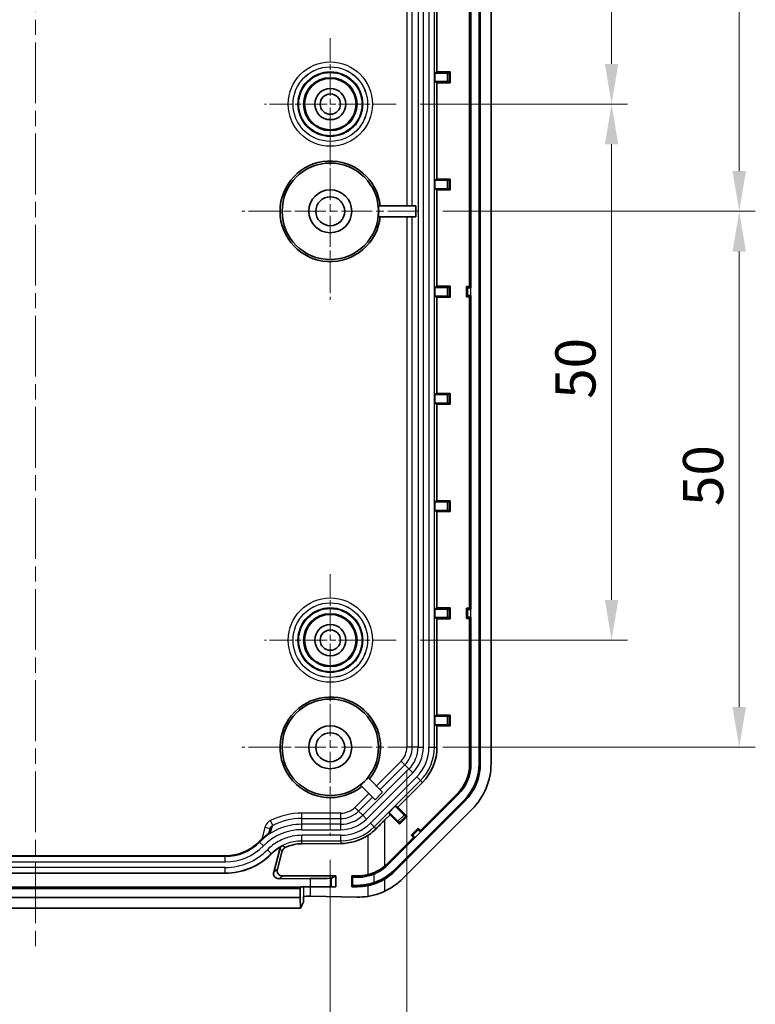
# Model space of a CAD drawing. Units: millimetres. Extents: x 154 to 2530, y 144 to 566.
# Drawn here: x 2302 to 2371, y 292 to 384 of the extents above; entities that cross this region are included whole.
import ezdxf

# ---------------------------------------------------------------- set-up
doc = ezdxf.new("R2010")
doc.units = ezdxf.units.MM
doc.linetypes.add('CHAIN', pattern=[0.3543, 0.2362, -0.0295, 0.0591, -0.0295])
for name, color, linetype, lineweight in [('Center Mark (ISO)', 131, 'Continuous', 18), ('Centerline (ISO)', 131, 'Continuous', 18), ('Dimension (ISO)', 7, 'Continuous', 18), ('Visible (ISO)', 7, 'Continuous', 35), ('Visible Narrow (ISO)', 7, 'Continuous', 25)]:
    doc.layers.add(name, color=color, linetype=linetype, lineweight=lineweight)
doc.styles.add('Note Text (TK)', font='txt')
doc.dimstyles.new('Default - Method 1b (TK)', dxfattribs={"dimscale": 1.5, "dimtxt": 2.5, "dimasz": 2.5, "dimexe": 1, "dimexo": 1.5, "dimgap": 1, "dimtad": 1, "dimtoh": 1, "dimrnd": 1e-08, "dimdsep": 46, "dimtxsty": 'Note Text (TK)', "dimcen": 0.09, "dimdle": 5, "dimclrd": 100, "dimclre": 100, "dimclrt": 7, "dimadec": 1, "dimazin": 1, "dimtfac": 1, "dimtmove": 0, "dimatfit": 3, "dimfxl": 1, "dimtolj": 1, "dimlwd": -1, "dimlwe": -1, "dimarcsym": 0})

# ---------------------------------------------------------------- blocks, each defined once
blk = doc.blocks.new('*D200')
at = {"layer": 'Defpoints', "color": 0}
for p in [(2337.152, 420.908), (2337.152, 375.908), (2357.252, 375.908)]:
    blk.add_point(p, dxfattribs=at)
at = {"layer": 'Dimension (ISO)', "color": 100}
for p, q in [((2339.402, 420.908), (2358.752, 420.908)), ((2357.252, 417.158), (2357.252, 379.658)), ((2339.402, 375.908), (2358.752, 375.908))]:
    blk.add_line(p, q, dxfattribs=at)
for points in [[(2356.627, 417.158), (2357.877, 417.158), (2357.252, 420.908)], [(2356.627, 379.658), (2357.877, 379.658), (2357.252, 375.908)]]:
    blk.add_solid(points, dxfattribs=at)
at = {"layer": 'Dimension (ISO)', "color": 7, "insert": (2353.877, 395.915), "char_height": 3.75, "attachment_point": 4, "rotation": 90, "style": 'Note Text (TK)'}
blk.add_mtext('\\A1;45', dxfattribs=at)
blk = doc.blocks.new('*D201')
at = {"layer": 'Defpoints', "color": 0}
for p in [(2337.152, 375.908), (2337.152, 325.908), (2357.252, 325.908)]:
    blk.add_point(p, dxfattribs=at)
at = {"layer": 'Dimension (ISO)', "color": 100}
for p, q in [((2339.402, 375.908), (2358.752, 375.908)), ((2357.252, 372.158), (2357.252, 329.658)), ((2339.402, 325.908), (2358.752, 325.908))]:
    blk.add_line(p, q, dxfattribs=at)
for points in [[(2356.627, 372.158), (2357.877, 372.158), (2357.252, 375.908)], [(2356.627, 329.658), (2357.877, 329.658), (2357.252, 325.908)]]:
    blk.add_solid(points, dxfattribs=at)
at = {"layer": 'Dimension (ISO)', "color": 7, "insert": (2353.877, 348.415), "char_height": 3.75, "attachment_point": 4, "rotation": 90, "style": 'Note Text (TK)'}
blk.add_mtext('\\A1;50', dxfattribs=at)
blk = doc.blocks.new('*D203')
at = {"layer": 'Defpoints', "color": 0}
for p in [(2339.252, 430.908), (2339.252, 365.908), (2369.165, 365.908)]:
    blk.add_point(p, dxfattribs=at)
at = {"layer": 'Dimension (ISO)', "color": 100}
for p, q in [((2341.502, 430.908), (2370.665, 430.908)), ((2369.165, 427.158), (2369.165, 369.658)), ((2341.502, 365.908), (2370.665, 365.908))]:
    blk.add_line(p, q, dxfattribs=at)
for points in [[(2368.54, 427.158), (2369.79, 427.158), (2369.165, 430.908)], [(2368.54, 369.658), (2369.79, 369.658), (2369.165, 365.908)]]:
    blk.add_solid(points, dxfattribs=at)
at = {"layer": 'Dimension (ISO)', "color": 7, "insert": (2365.79, 395.968), "char_height": 3.75, "attachment_point": 4, "rotation": 90, "style": 'Note Text (TK)'}
blk.add_mtext('\\A1;65', dxfattribs=at)
blk = doc.blocks.new('*D204')
at = {"layer": 'Defpoints', "color": 0}
for p in [(2339.252, 365.908), (2339.252, 315.908), (2369.165, 315.908)]:
    blk.add_point(p, dxfattribs=at)
at = {"layer": 'Dimension (ISO)', "color": 100}
for p, q in [((2341.502, 365.908), (2370.665, 365.908)), ((2369.165, 362.158), (2369.165, 319.658)), ((2341.502, 315.908), (2370.665, 315.908))]:
    blk.add_line(p, q, dxfattribs=at)
for points in [[(2368.54, 362.158), (2369.79, 362.158), (2369.165, 365.908)], [(2368.54, 319.658), (2369.79, 319.658), (2369.165, 315.908)]]:
    blk.add_solid(points, dxfattribs=at)
at = {"layer": 'Dimension (ISO)', "color": 7, "insert": (2365.79, 338.415), "char_height": 3.75, "attachment_point": 4, "rotation": 90, "style": 'Note Text (TK)'}
blk.add_mtext('\\A1;50', dxfattribs=at)
blk = doc.blocks.new('*D205')
at = {"layer": 'Defpoints', "color": 0}
for p in [(2276.002, 307.658), (2331.002, 307.658), (2331.002, 284.673)]:
    blk.add_point(p, dxfattribs=at)
at = {"layer": 'Dimension (ISO)', "color": 100}
for p, q in [((2276.002, 305.408), (2276.002, 283.173)), ((2331.002, 305.408), (2331.002, 283.173)), ((2279.752, 284.673), (2327.252, 284.673))]:
    blk.add_line(p, q, dxfattribs=at)
for points in [[(2279.752, 285.298), (2279.752, 284.048), (2276.002, 284.673)], [(2327.252, 285.298), (2327.252, 284.048), (2331.002, 284.673)]]:
    blk.add_solid(points, dxfattribs=at)
at = {"layer": 'Dimension (ISO)', "color": 7, "insert": (2301.052, 288.048), "char_height": 3.75, "attachment_point": 4, "style": 'Note Text (TK)'}
blk.add_mtext('\\A1;55', dxfattribs=at)
blk = doc.blocks.new('*D173')
at = {"layer": 'Defpoints', "color": 0}
for p in [(2268.861, 315.925), (2338.143, 315.925), (2338.143, 273.378)]:
    blk.add_point(p, dxfattribs=at)
at = {"layer": 'Dimension (ISO)', "color": 100}
for p, q in [((2268.861, 313.675), (2268.861, 271.878)), ((2338.143, 313.675), (2338.143, 271.878)), ((2272.611, 273.378), (2334.393, 273.378))]:
    blk.add_line(p, q, dxfattribs=at)
for points in [[(2272.611, 274.003), (2272.611, 272.753), (2268.861, 273.378)], [(2334.393, 274.003), (2334.393, 272.753), (2338.143, 273.378)]]:
    blk.add_solid(points, dxfattribs=at)
at = {"layer": 'Dimension (ISO)', "color": 7, "insert": (2274.63, 277.337), "char_height": 3.75, "attachment_point": 4, "style": 'Note Text (TK)'}
blk.add_mtext('\\A1;\\fＭＳ Ｐゴシック|b0|i0;\\H3.7310;有効寸法 / Max dim. 69.3', dxfattribs=at)

msp = doc.modelspace()

# ---------------------------------------------------------------- linework, layer by layer
at = {"layer": 'Center Mark (ISO)', "linetype": 'CHAIN', "ltscale": 9.111801}
for p, q in [((2331.0025, 382.0576), (2331.0025, 369.7576)), ((2337.1525, 375.9076), (2324.8525, 375.9076)), ((2331.0025, 332.0576), (2331.0025, 319.7576)), ((2337.1525, 325.9076), (2324.8525, 325.9076))]:
    msp.add_line(p, q, dxfattribs=at)
at = {"layer": 'Center Mark (ISO)', "linetype": 'CHAIN', "ltscale": 12.223182}
for p, q in [((2331.0025, 374.1576), (2331.0025, 357.6576)), ((2339.2525, 365.9076), (2322.7525, 365.9076)), ((2331.0025, 324.1576), (2331.0025, 307.6576)), ((2339.2525, 315.9076), (2322.7525, 315.9076))]:
    msp.add_line(p, q, dxfattribs=at)
at = {"layer": 'Centerline (ISO)', "linetype": 'CHAIN', "ltscale": 23.990969}
msp.add_line((2303.5025, 449.6576), (2303.5025, 297.1576), dxfattribs=at)
at = {"layer": 'Visible (ISO)'}
for p, q in [((2344.8802, 432.4223), (2344.8802, 314.3929)), ((2345.0025, 432.4223), (2345.0025, 314.3929)), ((2346.0025, 314.3929), (2346.0025, 432.4223)), ((2340.9556, 378.9123), (2340.9556, 387.9029)), ((2344.0025, 358.8798), (2344.0025, 387.9354)), ((2344.1247, 388.0576), (2344.1247, 358.7576)), ((2340.7461, 378.8076), (2340.9556, 378.9123)), ((2340.7461, 378.0076), (2340.7461, 378.8076)), ((2340.7461, 378.8076), (2341.8978, 378.8076)), ((2340.9556, 378.9123), (2342.2008, 378.9123)), ((2342.0978, 378.8094), (2342.2008, 378.9123)), ((2342.2008, 378.9123), (2342.2008, 377.9029)), ((2340.9556, 377.9029), (2340.7461, 378.0076)), ((2341.8978, 378.0076), (2340.7461, 378.0076)), ((2340.9556, 368.9123), (2340.9556, 377.9029)), ((2342.2008, 377.9029), (2340.9556, 377.9029)), ((2342.0978, 378.0059), (2342.2008, 377.9029)), ((2340.7461, 368.8076), (2340.9556, 368.9123)), ((2340.7461, 368.0076), (2340.7461, 368.8076)), ((2340.7461, 368.8076), (2341.8978, 368.8076)), ((2340.9556, 368.9123), (2342.2008, 368.9123)), ((2342.0978, 368.8094), (2342.2008, 368.9123)), ((2342.2008, 368.9123), (2342.2008, 367.9029)), ((2340.9556, 367.9029), (2340.7461, 368.0076)), ((2341.8978, 368.0076), (2340.7461, 368.0076)), ((2340.9556, 358.9123), (2340.9556, 367.9029)), ((2342.2008, 367.9029), (2340.9556, 367.9029)), ((2342.0978, 368.0059), (2342.2008, 367.9029)), ((2338.9755, 366.4076), (2335.4922, 366.4076)), ((2338.9755, 366.4076), (2338.9755, 365.4076)), ((2335.4922, 365.4076), (2338.9755, 365.4076)), ((2340.7461, 358.8076), (2340.9556, 358.9123)), ((2340.7461, 358.0076), (2340.7461, 358.8076)), ((2340.7461, 358.8076), (2341.8978, 358.8076)), ((2340.9556, 358.9123), (2342.2008, 358.9123)), ((2342.0978, 358.8094), (2342.2008, 358.9123)), ((2342.2008, 358.9123), (2342.2008, 357.9029)), ((2343.7025, 357.9354), (2343.7025, 358.8798)), ((2343.7025, 358.8798), (2344.0025, 358.8798)), ((2343.8146, 358.7677), (2343.7025, 358.8798)), ((2344.0025, 358.8798), (2344.1247, 358.7576)), ((2344.1247, 358.7576), (2344.1144, 358.7576)), ((2340.9556, 357.9029), (2340.7461, 358.0076)), ((2341.8978, 358.0076), (2340.7461, 358.0076)), ((2340.9556, 348.9123), (2340.9556, 357.9029)), ((2342.2008, 357.9029), (2340.9556, 357.9029)), ((2342.0978, 358.0059), (2342.2008, 357.9029)), ((2343.8146, 358.0475), (2343.7025, 357.9354)), ((2344.0025, 357.9354), (2343.7025, 357.9354)), ((2344.1247, 358.0576), (2344.0025, 357.9354)), ((2344.0025, 328.8798), (2344.0025, 357.9354)), ((2344.1144, 358.0576), (2344.1247, 358.0576)), ((2344.1247, 358.0576), (2344.1247, 328.7576)), ((2340.7461, 348.8076), (2340.9556, 348.9123)), ((2340.7461, 348.0076), (2340.7461, 348.8076)), ((2340.7461, 348.8076), (2341.8978, 348.8076)), ((2340.9556, 348.9123), (2342.2008, 348.9123)), ((2342.0978, 348.8094), (2342.2008, 348.9123)), ((2342.2008, 348.9123), (2342.2008, 347.9029)), ((2340.9556, 347.9029), (2340.7461, 348.0076)), ((2341.8978, 348.0076), (2340.7461, 348.0076)), ((2340.9556, 338.9123), (2340.9556, 347.9029)), ((2342.2008, 347.9029), (2340.9556, 347.9029)), ((2342.0978, 348.0059), (2342.2008, 347.9029)), ((2340.7461, 338.8076), (2340.9556, 338.9123)), ((2340.7461, 338.0076), (2340.7461, 338.8076)), ((2340.7461, 338.8076), (2341.8978, 338.8076)), ((2340.9556, 337.9029), (2340.7461, 338.0076)), ((2341.8978, 338.0076), (2340.7461, 338.0076)), ((2340.9556, 338.9123), (2342.2008, 338.9123)), ((2342.0978, 338.8094), (2342.2008, 338.9123)), ((2342.0978, 338.0059), (2342.2008, 337.9029)), ((2342.2008, 338.9123), (2342.2008, 337.9029)), ((2340.9556, 328.9123), (2340.9556, 337.9029)), ((2342.2008, 337.9029), (2340.9556, 337.9029)), ((2340.7461, 328.8076), (2340.9556, 328.9123)), ((2340.9556, 328.9123), (2342.2008, 328.9123)), ((2342.0978, 328.8094), (2342.2008, 328.9123)), ((2342.2008, 328.9123), (2342.2008, 327.9029)), ((2343.7025, 327.9354), (2343.7025, 328.8798)), ((2343.7025, 328.8798), (2344.0025, 328.8798)), ((2343.8146, 328.7677), (2343.7025, 328.8798)), ((2344.0025, 328.8798), (2344.1247, 328.7576)), ((2340.7461, 328.0076), (2340.7461, 328.8076)), ((2340.7461, 328.8076), (2341.8978, 328.8076)), ((2340.9556, 327.9029), (2340.7461, 328.0076)), ((2341.8978, 328.0076), (2340.7461, 328.0076)), ((2340.9556, 318.9123), (2340.9556, 327.9029)), ((2342.2008, 327.9029), (2340.9556, 327.9029)), ((2342.0978, 328.0059), (2342.2008, 327.9029)), ((2343.8146, 328.0475), (2343.7025, 327.9354)), ((2344.0025, 327.9354), (2343.7025, 327.9354)), ((2344.1247, 328.0576), (2344.0025, 327.9354)), ((2344.0025, 314.3929), (2344.0025, 327.9354)), ((2344.1247, 328.7576), (2344.1144, 328.7576)), ((2344.1144, 328.0576), (2344.1247, 328.0576)), ((2344.1247, 328.0576), (2344.1247, 314.3929)), ((2340.7461, 318.8076), (2340.9556, 318.9123)), ((2340.7461, 318.0076), (2340.7461, 318.8076)), ((2341.8978, 318.8076), (2340.7461, 318.8076)), ((2340.9556, 318.9123), (2342.2008, 318.9123)), ((2342.0978, 318.8094), (2342.2008, 318.9123)), ((2342.2008, 318.9123), (2342.2008, 317.9029)), ((2340.9556, 317.9029), (2340.7461, 318.0076)), ((2340.7461, 318.0076), (2341.8978, 318.0076)), ((2340.9556, 315.9255), (2340.9556, 317.9029)), ((2342.2008, 317.9029), (2340.9556, 317.9029)), ((2342.0978, 318.0059), (2342.2008, 317.9029)), ((2333.8236, 312.3794), (2335.1801, 311.0229)), ((2335.8872, 311.73), (2334.5307, 313.0865)), ((2337.2907, 310.3332), (2339.5927, 312.6353)), ((2335.8872, 311.73), (2335.1801, 311.0229)), ((2339.4222, 308.1557), (2342.8309, 311.5645)), ((2342.9173, 311.478), (2339.4222, 307.9829)), ((2343.4516, 310.9438), (2336.9663, 304.4585)), ((2343.538, 310.8574), (2337.0527, 304.3721)), ((2336.0919, 309.1345), (2336.5769, 309.6194)), ((2336.5028, 309.8416), (2337.0685, 310.4073)), ((2336.5028, 309.8416), (2337.3172, 309.0272)), ((2336.5769, 309.6194), (2336.5028, 309.8416)), ((2337.4574, 308.7389), (2336.5769, 309.6194)), ((2337.0685, 310.4073), (2337.2907, 310.3332)), ((2337.8829, 309.5929), (2337.0685, 310.4073)), ((2337.2907, 310.3332), (2338.1712, 309.4527)), ((2337.7598, 303.665), (2344.2451, 310.1503)), ((2338.1712, 309.4527), (2337.4574, 308.7389)), ((2337.4574, 308.8845), (2337.4574, 308.7389)), ((2338.0255, 309.4527), (2338.1712, 309.4527)), ((2325.3787, 308.3104), (2325.2566, 307.8548)), ((2338.5422, 307.7001), (2339.21, 308.3679)), ((2338.7543, 307.4879), (2338.5422, 307.7001)), ((2338.7007, 307.7001), (2338.5422, 307.7001)), ((2339.21, 308.3679), (2339.4222, 308.1557)), ((2339.21, 308.2093), (2339.21, 308.3679)), ((2339.4222, 307.9829), (2339.4149, 307.9902)), ((2339.4222, 308.1557), (2339.4222, 307.9829)), ((2331.9846, 306.9353), (2328.3439, 306.9142)), ((2336.3456, 305.0792), (2338.7543, 307.4879)), ((2338.9272, 307.4879), (2336.432, 304.9928)), ((2338.9272, 307.4879), (2338.7543, 307.4879)), ((2338.9199, 307.4952), (2338.9272, 307.4879)), ((2325.718, 304.2754), (2326.296, 306.4195)), ((2326.5165, 306.2371), (2326.0619, 304.5405)), ((2285.8025, 305.7853), (2321.2025, 305.7853)), ((2321.2025, 304.164), (2285.8025, 304.164)), ((2329.1081, 303.6622), (2326.2036, 303.6453)), ((2326.5439, 303.9076), (2331.5025, 303.9076)), ((2331.1068, 303.7076), (2331.5025, 303.9076)), ((2331.5025, 302.9076), (2331.5025, 303.9076)), ((2333.0025, 303.9076), (2333.0025, 302.9076)), ((2333.0025, 303.9076), (2333.0838, 303.8272)), ((2333.0025, 303.9076), (2333.5172, 303.9076)), ((2278.7524, 302.8576), (2328.2526, 302.8576)), ((2278.8047, 302.7528), (2328.2002, 302.7528)), ((2328.2002, 302.7528), (2328.2526, 302.8576)), ((2328.2002, 301.9076), (2328.2002, 302.7528)), ((2328.2526, 302.9076), (2329.1081, 302.9076)), ((2328.2526, 302.8576), (2328.2526, 302.9076)), ((2331.1068, 302.9076), (2329.1081, 302.9076)), ((2331.5025, 302.9076), (2331.1068, 302.9076)), ((2333.0838, 302.988), (2333.0025, 302.9076)), ((2333.5172, 302.9076), (2333.0025, 302.9076)), ((2328.2002, 301.9076), (2278.8047, 301.9076)), ((2328.2089, 300.9076), (2328.2002, 301.9076)), ((2328.4896, 301.4691), (2328.2089, 300.9076)), ((2328.5025, 301.9918), (2328.5025, 301.4727)), ((2333.5172, 301.937), (2329.1476, 302.0098)), ((2328.2089, 300.9076), (2278.796, 300.9076))]:
    msp.add_line(p, q, dxfattribs=at)
for centre, radius in [((2331.0025, 375.9076), 2.4), ((2331.0025, 375.9076), 1.45), ((2331.0025, 375.9076), 0.95), ((2331.0025, 365.9076), 4.5), ((2331.0025, 365.9076), 2), ((2331.0025, 365.9076), 1.35), ((2331.0025, 325.9076), 2.4), ((2331.0025, 325.9076), 1.45), ((2331.0025, 325.9076), 0.95), ((2331.0025, 315.9076), 4.5), ((2331.0025, 315.9076), 2), ((2331.0025, 315.9076), 1.35)]:
    msp.add_circle(centre, radius, dxfattribs=at)
for centre, radius, start, end in [((2331.0025, 365.9076), 4.692, 6.117296, 353.882704), ((2331.0025, 365.9076), 4.5175, 353.645381, 6.354619), ((2331.0025, 315.9076), 4.692, 321.117296, 308.882704), ((2336.3025, 315.9255), 4.6531, 315, 0), ((2340.0025, 314.3929), 4, 315, 0), ((2340.0025, 314.3929), 4.1222, 315, 0), ((2340.0025, 314.3929), 4.8778, 315, 0), ((2340.0025, 314.3929), 5, 315, 0), ((2340.0025, 314.3929), 6, 315, 0), ((2331.0025, 315.9076), 4.5175, 308.645381, 321.354619), ((2321.2025, 310.2076), 4.4223, 270, 315.572996), ((2321.2025, 310.2076), 6.0436, 270, 315.572996), ((2333.5172, 307.9076), 4, 310.067298, 315), ((2333.5172, 307.9076), 4.1222, 310.067298, 315), ((2333.5172, 307.9076), 4, 270, 284.382985), ((2333.5172, 307.9076), 4.8778, 300.994083, 315), ((2333.5172, 307.9076), 5, 300.994083, 315), ((2333.5172, 307.9076), 6, 295.41202, 315), ((2333.5172, 307.9076), 5, 270, 281.462222)]:
    msp.add_arc(centre, radius, start, end, dxfattribs=at)
for centre, major_axis, ratio, start_param, end_param in [((2341.8978, 378.8094), (-0.2, 0), 0.0087269, 1.5707963, 3.132866), ((2341.8978, 378.0059), (0.2, 0), 0.0087269, 0.0087267, 1.5707963), ((2341.8978, 368.8094), (-0.2, 0), 0.0087269, 1.5707963, 3.132866), ((2341.8978, 368.0059), (0.2, 0), 0.0087269, 0.0087267, 1.5707963), ((2341.8978, 358.8094), (-0.2, 0), 0.0087269, 1.5707963, 3.132866), ((2344.1144, 358.7681), (-0.3, 0), 0.0349208, 0.0349066, 1.5707963), ((2341.8978, 358.0059), (0.2, 0), 0.0087269, 0.0087267, 1.5707963), ((2344.1144, 358.0471), (0.3, 0), 0.0349208, 1.5707963, 3.1066861), ((2341.8978, 348.8094), (-0.2, 0), 0.0087269, 1.5707963, 3.132866), ((2341.8978, 348.0059), (0.2, 0), 0.0087269, 0.0087267, 1.5707963), ((2341.8978, 338.8094), (-0.2, 0), 0.0087269, 1.5707963, 3.132866), ((2341.8978, 338.0059), (0.2, 0), 0.0087269, 0.0087267, 1.5707963), ((2341.8978, 328.8094), (-0.2, 0), 0.0087269, 1.5707963, 3.132866), ((2341.8978, 328.0059), (0.2, 0), 0.0087269, 0.0087267, 1.5707963), ((2344.1144, 328.7681), (-0.3, 0), 0.0349208, 0.0349066, 1.5707963), ((2344.1144, 328.0471), (0.3, 0), 0.0349208, 1.5707963, 3.1066861), ((2341.8978, 318.8094), (-0.2, 0), 0.0087269, 1.5707963, 3.132866), ((2341.8978, 318.0059), (0.2, 0), 0.0087269, 0.0087266, 1.5707963), ((2337.8841, 309.5941), (-0.1414, 0.1414), 0.0087269, 1.5707963, 3.132866), ((2336.0919, 309.0111), (-4.9996, -5.0011), 0.0123407, 4.7000451, 4.8640337), ((2337.316, 309.026), (0.1414, -0.1414), 0.0087269, 0.0087266, 1.5707963), ((2331.9574, 311.6076), (-4.6724, 0), 0.9999831, 1.5766147, 2.14895), ((2338.9125, 307.4878), (0.2121, -0.2121), 0.0349208, 1.5707963, 3.1066861), ((2339.4223, 307.9976), (-0.2121, 0.2121), 0.0349208, 0.0349066, 1.5707963), ((2326.2009, 304.1454), (-0.3962, -0.3054), 0.9995852, 5.3634253, 7.2029453), ((2326.5412, 304.4077), (0.1542, -0.4762), 0.9908013, 4.1331516, 5.9726716), ((2329.1081, 303.6972), (-2, -0.0116), 0.0174545, 1.5706947, 3.1065845), ((2335.0826, 303.8529), (-2, -0.0233), 0.034916, 0.0344997, 0.6713981), ((2335.0826, 302.9623), (2, -0.0233), 0.034916, 2.4701946, 3.107093), ((2328.9895, 301.4688), (0.5, 0), 0.0349208, 2.9134383, 3.1241394), ((2328.9895, 301.9861), (0.5, 0), 0.05, 1.2490458, 2.9134383), ((2333.6167, 307.9076), (5.9723, 0), 0.9998611, 4.6957215, 4.8626576)]:
    msp.add_ellipse(centre, major_axis=major_axis, ratio=ratio, start_param=start_param, end_param=end_param, dxfattribs=at)
for points, knots in [([(2324.3606, 307.112), (2324.4232, 307.1759), (2324.4874, 307.2383), (2324.6185, 307.3599), (2324.6855, 307.4191), (2324.8221, 307.5343), (2324.8918, 307.5903), (2325.0337, 307.6988), (2325.1058, 307.7513), (2325.2523, 307.8527), (2325.3268, 307.9017), (2325.4024, 307.9489)], [0, 0, 0, 0, 0.019701291, 0.019701291, 0.039402581, 0.039402581, 0.059103872, 0.059103872, 0.078805163, 0.078805163, 0.098506454, 0.098506454, 0.098506454, 0.098506454]), ([(2325.4282, 307.9638), (2325.4273, 307.9634), (2325.4264, 307.9629), (2325.4176, 307.9581), (2325.4099, 307.9536), (2325.4024, 307.9489)], [-0.0684769954, -0.0684769954, -0.0684769954, -0.0684769954, -0.067871402, -0.067871402, -0.0626372096, -0.0626372096, -0.0626372096, -0.0626372096]), ([(2335.2756, 308.3166), (2335.1707, 308.2111), (2335.0618, 308.1119), (2334.8138, 307.9056), (2334.6656, 307.7957), (2334.5108, 307.6946)], [3.618380282, 3.618380282, 3.618380282, 3.618380282, 3.662576354, 3.662576354, 3.716708201, 3.716708201, 3.716708201, 3.716708201]), ([(2328.3439, 306.9142), (2327.8538, 306.9113), (2327.3673, 306.8113), (2326.8708, 306.5998), (2326.829, 306.5811), (2326.7875, 306.5616)], [0, 0, 0, 0, 0.154981, 0.154981, 0.16937697, 0.16937697, 0.16937697, 0.16937697]), ([(2326.5523, 306.7351), (2326.4942, 306.7056), (2326.4425, 306.6651), (2326.3756, 306.5874), (2326.3544, 306.5565), (2326.3194, 306.4904), (2326.3057, 306.4555), (2326.296, 306.4195)], [0, 0, 0, 0, 0.019530014, 0.019530014, 0.030742541, 0.030742541, 0.041955244, 0.041955244, 0.041955244, 0.041955244]), ([(2326.7875, 306.5616), (2326.7271, 306.5332), (2326.6725, 306.4927), (2326.6013, 306.4129), (2326.5786, 306.3808), (2326.5413, 306.3117), (2326.5267, 306.2751), (2326.5165, 306.2371)], [0, 0, 0, 0, 0.020900275, 0.020900275, 0.032886979, 0.032886979, 0.044760935, 0.044760935, 0.044760935, 0.044760935]), ([(2336.0919, 304.8465), (2335.9977, 304.7672), (2335.8977, 304.6906), (2335.5937, 304.4802), (2335.3803, 304.3611), (2334.9681, 304.1728), (2334.741, 304.092), (2334.5108, 304.033)], [2.58324274, 2.58324274, 2.58324274, 2.58324274, 2.61786501, 2.61786501, 2.68515731, 2.68515731, 2.75574237, 2.75574237, 2.75574237, 2.75574237]), ([(2335.0826, 304.0899), (2335.1775, 304.1296), (2335.271, 304.1728), (2335.6518, 304.3656), (2335.9228, 304.5445), (2336.1706, 304.7529)], [0.05887849, 0.05887849, 0.05887849, 0.05887849, 0.08979055, 0.08979055, 0.18692653, 0.18692653, 0.18692653, 0.18692653]), ([(2334.5427, 303.9084), (2334.3528, 303.8594), (2334.1694, 303.8278), (2333.8162, 303.7902), (2333.6532, 303.7868), (2333.5172, 303.7912)], [-0.12652363, -0.12652363, -0.12652363, -0.12652363, -0.06560246, -0.06560246, 0, 0, 0, 0]), ([(2333.5172, 303.024), (2333.6545, 303.0284), (2333.8191, 303.0374), (2334.1549, 303.0746), (2334.3168, 303.0988), (2334.4853, 303.1328)], [-0.12019971, -0.12019971, -0.12019971, -0.12019971, -0.05395378, -0.05395378, 0, 0, 0, 0]), ([(2334.4853, 303.1328), (2334.6223, 303.1604), (2334.7617, 303.1944), (2334.9622, 303.2527), (2335.0226, 303.2714), (2335.0826, 303.2913)], [-0.170987127, -0.170987127, -0.170987127, -0.170987127, -0.127146762, -0.127146762, -0.108137679, -0.108137679, -0.108137679, -0.108137679]), ([(2334.5108, 303.0073), (2334.5881, 303.023), (2334.6658, 303.0407), (2335.1598, 303.1657), (2335.5773, 303.3328), (2335.9908, 303.562), (2336.0413, 303.5911), (2336.0919, 303.6215)], [4.4551819, 4.4551819, 4.4551819, 4.4551819, 4.47848753, 4.47848753, 4.60322682, 4.60322682, 4.62036708, 4.62036708, 4.62036708, 4.62036708]), ([(2336.029, 303.7263), (2335.7927, 303.5844), (2335.5446, 303.4633), (2335.2196, 303.3386), (2335.1513, 303.3142), (2335.0826, 303.2913)], [0, 0, 0, 0, 0.08268051, 0.08268051, 0.10443222, 0.10443222, 0.10443222, 0.10443222]), ([(2334.5108, 302.0035), (2334.6848, 302.0298), (2334.8575, 302.0645), (2335.3697, 302.1917), (2335.7381, 302.3201), (2336.0919, 302.4881)], [3.67226299, 3.67226299, 3.67226299, 3.67226299, 3.72476063, 3.72476063, 3.83410412, 3.83410412, 3.83410412, 3.83410412])]:
    msp.add_open_spline(points, degree=3, knots=knots, dxfattribs=at)
for points in [[(2326.3516, 306.6257), (2326.0468, 306.4481), (2325.7665, 306.2301), (2325.5185, 305.9771)], [(2326.3516, 306.6257), (2326.4173, 306.6641), (2326.4843, 306.7005), (2326.5523, 306.7351)], [(2335.0826, 304.0899), (2334.9048, 304.0156), (2334.7233, 303.955), (2334.5427, 303.9084)]]:
    msp.add_open_spline(points, degree=3, dxfattribs=at)
at = {"layer": 'Visible Narrow (ISO)'}
for p, q in [((2338.1434, 430.8897), (2338.1434, 366.4076)), ((2338.6431, 366.4076), (2338.6431, 430.8897)), ((2339.1856, 430.8897), (2339.1856, 315.9255)), ((2339.6853, 315.9255), (2339.6853, 430.8897)), ((2340.2111, 430.8897), (2340.2111, 315.9255)), ((2340.711, 315.9255), (2340.711, 430.8897)), ((2341.8978, 378.8076), (2341.8978, 378.0076)), ((2342.0978, 378.0059), (2342.0978, 378.8094)), ((2341.8978, 368.8076), (2341.8978, 368.0076)), ((2342.0978, 368.0059), (2342.0978, 368.8094)), ((2338.1434, 365.4076), (2338.1434, 315.9255)), ((2338.6431, 315.9255), (2338.6431, 365.4076)), ((2341.8978, 358.8076), (2341.8978, 358.0076)), ((2342.0978, 358.0059), (2342.0978, 358.8094)), ((2343.8146, 358.7677), (2343.8146, 358.0475)), ((2344.1144, 358.0576), (2344.1144, 358.7576)), ((2341.8978, 348.8076), (2341.8978, 348.0076)), ((2342.0978, 348.0059), (2342.0978, 348.8094)), ((2341.8978, 338.8076), (2341.8978, 338.0076)), ((2342.0978, 338.0059), (2342.0978, 338.8094)), ((2341.8978, 328.8076), (2341.8978, 328.0076)), ((2342.0978, 328.0059), (2342.0978, 328.8094)), ((2343.8146, 328.7677), (2343.8146, 328.0475)), ((2344.1144, 328.0576), (2344.1144, 328.7576)), ((2341.8978, 318.8076), (2341.8978, 318.0076)), ((2342.0978, 318.0059), (2342.0978, 318.8094)), ((2338.6431, 315.9255), (2338.1434, 315.9255)), ((2339.1856, 315.9255), (2338.6431, 315.9255)), ((2339.1856, 315.9255), (2339.6853, 315.9255)), ((2340.2111, 315.9255), (2340.711, 315.9255)), ((2340.711, 315.9255), (2340.9556, 315.9255)), ((2337.6042, 314.6237), (2335.2988, 312.3184)), ((2335.6522, 311.965), (2337.9576, 314.2704)), ((2337.9576, 314.2704), (2337.6042, 314.6237)), ((2338.3412, 313.8868), (2337.9576, 314.2704)), ((2344.1247, 314.3929), (2344.0025, 314.3929)), ((2344.8802, 314.3929), (2345.0025, 314.3929)), ((2338.3412, 313.8868), (2334.0233, 309.5689)), ((2334.3766, 309.2156), (2338.6945, 313.5335)), ((2338.6945, 313.5335), (2338.3412, 313.8868)), ((2339.0663, 313.1617), (2334.7484, 308.8438)), ((2335.1019, 308.4903), (2339.4198, 312.8082)), ((2339.4198, 312.8082), (2339.0663, 313.1617)), ((2339.4198, 312.8082), (2339.5927, 312.6353)), ((2334.5917, 311.6112), (2333.2863, 310.3059)), ((2342.9173, 311.478), (2342.8309, 311.5645)), ((2333.6397, 309.9525), (2334.9451, 311.2579)), ((2343.4516, 310.9438), (2343.538, 310.8574)), ((2331.9846, 309.7667), (2328.3439, 309.7667)), ((2328.3439, 309.267), (2328.3439, 309.7667)), ((2331.9846, 309.267), (2331.9846, 309.7667)), ((2333.6397, 309.9525), (2333.2863, 310.3059)), ((2334.0233, 309.5689), (2333.6397, 309.9525)), ((2334.3766, 309.2156), (2334.0233, 309.5689)), ((2337.8829, 309.5929), (2337.3172, 309.0272)), ((2325.6391, 308.6298), (2325.416, 309.0769)), ((2328.3439, 308.7245), (2328.3439, 309.267)), ((2328.3439, 309.267), (2331.9846, 309.267)), ((2328.3439, 308.2248), (2328.3439, 308.7245)), ((2331.9846, 308.7245), (2328.3439, 308.7245)), ((2331.9846, 308.7245), (2331.9846, 309.267)), ((2331.9846, 308.2248), (2331.9846, 308.7245)), ((2335.1019, 308.4903), (2334.7484, 308.8438)), ((2336.0919, 304.8465), (2336.0919, 309.1345)), ((2337.4574, 308.8845), (2338.0255, 309.4527)), ((2324.8958, 308.4399), (2324.6022, 307.3443)), ((2325.3787, 308.3104), (2324.8958, 308.4399)), ((2328.3439, 308.2248), (2331.9846, 308.2248)), ((2331.9846, 307.699), (2328.3439, 307.699)), ((2328.3439, 307.199), (2328.3439, 307.699)), ((2331.9846, 307.199), (2331.9846, 307.699)), ((2334.5108, 307.6946), (2334.5108, 304.033)), ((2335.1019, 308.4903), (2335.2756, 308.3166)), ((2339.21, 308.2093), (2338.7007, 307.7001)), ((2338.9199, 307.4952), (2339.4149, 307.9902)), ((2324.3606, 307.112), (2324.3613, 307.1114)), ((2324.4041, 307.0694), (2324.3613, 307.1114)), ((2324.7609, 306.7196), (2324.4041, 307.0694)), ((2328.3439, 307.199), (2331.9846, 307.199)), ((2331.9846, 307.199), (2331.9846, 306.9353)), ((2325.4934, 306.0016), (2325.1364, 306.3516)), ((2285.8025, 305.7844), (2321.2025, 305.7844)), ((2321.2025, 305.7245), (2285.8025, 305.7245)), ((2285.8025, 305.2248), (2321.2025, 305.2248)), ((2321.2025, 305.7853), (2321.2025, 305.7844)), ((2321.2025, 305.7245), (2321.2025, 305.7844)), ((2321.2025, 305.2248), (2321.2025, 305.7245)), ((2336.432, 304.9928), (2336.3456, 305.0792)), ((2321.2025, 304.699), (2285.8025, 304.699)), ((2285.8025, 304.199), (2321.2025, 304.199)), ((2321.2025, 304.199), (2321.2025, 304.699)), ((2321.2025, 304.164), (2321.2025, 304.199)), ((2326.0619, 304.5405), (2325.718, 304.2754)), ((2334.5427, 303.9084), (2334.5108, 304.033)), ((2335.0826, 303.2913), (2335.0826, 304.0899)), ((2336.1706, 304.7529), (2336.0919, 304.8465)), ((2336.9663, 304.4585), (2337.0527, 304.3721)), ((2326.2036, 303.6453), (2326.5439, 303.9076)), ((2329.1081, 303.6622), (2329.1081, 302.9076)), ((2331.1068, 302.9076), (2331.1068, 303.7076)), ((2333.0838, 303.8272), (2333.0838, 302.988)), ((2333.5172, 303.7912), (2333.5172, 303.9076)), ((2334.4853, 303.1328), (2334.5108, 303.0073)), ((2336.029, 303.7263), (2336.0919, 303.6215)), ((2336.0919, 302.4881), (2336.0919, 303.6215)), ((2328.4896, 302.9076), (2328.4896, 301.4691)), ((2329.1476, 302.0098), (2329.1476, 302.9076)), ((2333.5172, 303.024), (2333.5172, 302.9076)), ((2334.5108, 303.0073), (2334.5108, 302.0035))]:
    msp.add_line(p, q, dxfattribs=at)
for centre, radius in [((2331.0025, 375.9076), 3.9295), ((2331.0025, 375.9076), 3.4796), ((2331.0025, 375.9076), 3.4775), ((2331.0025, 375.9076), 3.0276), ((2331.0025, 375.9076), 2.9469), ((2331.0025, 375.9076), 2.497), ((2331.0025, 325.9076), 3.9295), ((2331.0025, 325.9076), 3.4796), ((2331.0025, 325.9076), 3.4775), ((2331.0025, 325.9076), 3.0276), ((2331.0025, 325.9076), 2.9469), ((2331.0025, 325.9076), 2.497)]:
    msp.add_circle(centre, radius, dxfattribs=at)
for centre, radius, start, end in [((2336.3025, 315.9255), 1.841, 315, 0), ((2336.3025, 315.9255), 2.3407, 315, 0), ((2336.3025, 315.9255), 2.8831, 315, 0), ((2336.3025, 315.9255), 3.3828, 315, 0), ((2336.3025, 315.9255), 3.9087, 315, 0), ((2336.3025, 315.9255), 4.4086, 315, 0), ((2328.3439, 303.2076), 6.559, 90, 116.512229), ((2331.9846, 311.6076), 1.841, 270, 315), ((2331.9846, 311.6076), 2.3407, 270, 315), ((2331.9846, 311.6076), 2.8831, 270, 315), ((2328.3439, 303.2076), 5.5169, 90, 135.572996), ((2328.3439, 303.2076), 6.0593, 90, 116.512229), ((2331.9846, 311.6076), 3.3828, 270, 315), ((2331.9846, 311.6076), 3.9087, 270, 315), ((2328.3439, 303.2076), 5.0172, 90, 135.572996), ((2331.9846, 311.6076), 4.4086, 270, 315), ((2321.2025, 310.2076), 4.4232, 270, 315.572996), ((2321.2025, 310.2076), 4.4831, 270, 315.572996), ((2321.2025, 310.2076), 4.9828, 270, 315.572996), ((2321.2025, 310.2076), 5.5087, 270, 315.572996), ((2321.2025, 310.2076), 6.0086, 270, 315.572996)]:
    msp.add_arc(centre, radius, start, end, dxfattribs=at)
for points, knots in [([(2325.416, 309.0769), (2325.2539, 308.996), (2325.1143, 308.8703), (2324.9629, 308.6309), (2324.9217, 308.5367), (2324.8958, 308.4399)], [-0.08440848, -0.08440848, -0.08440848, -0.08440848, -0.030065266, -0.030065266, 0, 0, 0, 0]), ([(2325.3787, 308.3104), (2325.3917, 308.359), (2325.4123, 308.4062), (2325.4881, 308.5261), (2325.558, 308.5892), (2325.6391, 308.6298)], [0, 0, 0, 0, 0.030065266, 0.030065266, 0.08440848, 0.08440848, 0.08440848, 0.08440848]), ([(2325.4282, 307.9638), (2325.4403, 308.002), (2325.4523, 308.0397), (2325.484, 308.1394), (2325.5035, 308.2007), (2325.5227, 308.2613), (2325.5452, 308.3321), (2325.5672, 308.4018), (2325.6058, 308.5242), (2325.6225, 308.5772), (2325.6391, 308.6298)], [-1.4743333, -1.4743333, -1.4743333, -1.4743333, -1.2494761, -1.2494761, -0.8751702, -0.8751702, -0.8751702, -0.4375851, -0.4375851, -0.0966144, -0.0966144, -0.0966144, -0.0966144]), ([(2328.3439, 307.699), (2328.0481, 307.699), (2327.7495, 307.6695), (2326.9881, 307.516), (2326.5396, 307.3482), (2325.7618, 306.9061), (2325.4262, 306.6472), (2325.1364, 306.3516)], [0, 0, 0, 0, 0.08872574, 0.08872574, 0.23068692, 0.23068692, 0.3548917, 0.3548917, 0.3548917, 0.3548917]), ([(2325.2563, 307.8534), (2325.3111, 307.89), (2325.3664, 307.9256), (2325.4243, 307.9615), (2325.4263, 307.9627), (2325.4282, 307.9638)], [0.085263115, 0.085263115, 0.085263115, 0.085263115, 0.099763005, 0.099763005, 0.100262657, 0.100262657, 0.100262657, 0.100262657]), ([(2325.4934, 306.0016), (2325.751, 306.2644), (2326.0492, 306.4945), (2326.7404, 306.8873), (2327.139, 307.0365), (2327.8156, 307.1728), (2328.0811, 307.199), (2328.3439, 307.199)], [-0.3548917, -0.3548917, -0.3548917, -0.3548917, -0.23068692, -0.23068692, -0.08872574, -0.08872574, 0, 0, 0, 0]), ([(2328.3439, 306.9142), (2328.3439, 306.9595), (2328.3439, 307.0048), (2328.3439, 307.0955), (2328.3439, 307.1408), (2328.3439, 307.1861), (2328.3439, 307.1898), (2328.3439, 307.1934), (2328.3439, 307.1977), (2328.3439, 307.1984), (2328.3439, 307.199)], [-1.6836907, -1.6836907, -1.6836907, -1.6836907, -0.9043731, -0.9043731, -0.1250554, -0.1250554, -0.1250554, -0.0625277, -0.0625277, -0.0511027, -0.0511027, -0.0511027, -0.0511027]), ([(2325.4934, 306.0016), (2325.4939, 306.0012), (2325.4944, 306.0007), (2325.4975, 305.9977), (2325.5001, 305.9951), (2325.5027, 305.9926), (2325.5079, 305.9874), (2325.5132, 305.9822), (2325.5185, 305.9771)], [0.05110273, 0.05110273, 0.05110273, 0.05110273, 0.0625277, 0.0625277, 0.12505541, 0.12505541, 0.12505541, 0.25203655, 0.25203655, 0.25203655, 0.25203655]), ([(2326.296, 306.4195), (2326.3112, 306.407), (2326.3265, 306.3946), (2326.3571, 306.3696), (2326.3725, 306.357), (2326.3878, 306.3443), (2326.4093, 306.3266), (2326.4307, 306.3089), (2326.4735, 306.2732), (2326.4949, 306.2553), (2326.5163, 306.2373), (2326.5164, 306.2372), (2326.5165, 306.2372), (2326.5165, 306.2371)], [-1.4905199, -1.4905199, -1.4905199, -1.4905199, -1.1813665, -1.1813665, -0.8702827, -0.8702827, -0.8702827, -0.4351414, -0.4351414, 0, 0, 0, 0.0018877, 0.0018877, 0.0018877, 0.0018877]), ([(2326.7875, 306.5616), (2326.7648, 306.5785), (2326.7422, 306.5954), (2326.6965, 306.6292), (2326.6735, 306.6462), (2326.6505, 306.6631), (2326.6341, 306.6752), (2326.6176, 306.6873), (2326.5849, 306.7113), (2326.5686, 306.7232), (2326.5523, 306.7351)], [0.0071449, 0.0071449, 0.0071449, 0.0071449, 0.4351414, 0.4351414, 0.8702827, 0.8702827, 0.8702827, 1.1813665, 1.1813665, 1.4905199, 1.4905199, 1.4905199, 1.4905199])]:
    msp.add_open_spline(points, degree=3, knots=knots, dxfattribs=at)
msp.add_open_spline([(2324.3613, 307.1114), (2324.6334, 307.3889), (2324.9341, 307.6382), (2325.2563, 307.8534)], degree=3, dxfattribs=at)

# ---------------------------------------------------------------- dimensions: what is measured, and where the dimension line sits
at = {"layer": 'Dimension (ISO)', "color": 100}
for base, p1, p2, angle, picture, middle in [((2369.165, 365.9076), (2339.2525, 430.9076), (2339.2525, 365.9076), 90, '*D203', (2369.165, 398.4076)), ((2357.2525, 375.9076), (2337.1525, 420.9076), (2337.1525, 375.9076), 90, '*D200', (2357.2525, 398.4076)), ((2357.2525, 325.9076), (2337.1525, 375.9076), (2337.1525, 325.9076), 90, '*D201', (2357.2525, 350.9076)), ((2369.165, 315.9076), (2339.2525, 365.9076), (2339.2525, 315.9076), 90, '*D204', (2369.165, 340.9076)), ((2331.0025, 284.6734), (2276.0025, 307.6576), (2331.0025, 307.6576), 180, '*D205', (2303.5025, 284.6734))]:
    dim = msp.add_linear_dim(base=base, p1=p1, p2=p2, angle=angle, dimstyle='Default - Method 1b (TK)', override={"dimgap": 1, "dimtoh": 0, "dimdec": 2, "dimtol": 0, "dimlim": 0, "dimtp": 0, "dimtm": 0, "dimtdec": 2, "dimtofl": 0, "dimatfit": 1}, dxfattribs=at)
    dim.commit()
    dim.dimension.update_dxf_attribs({"geometry": picture, "text_midpoint": middle, "dimtype": 160})
dim = msp.add_linear_dim(base=(2338.1434, 273.3784), p1=(2268.8615, 315.9255), p2=(2338.1434, 315.9255), angle=180, text='\\fＭＳ Ｐゴシック|b0|i0;\\H3.7310;有効寸法 / Max dim. <>', dimstyle='Default - Method 1b (TK)', override={"dimgap": 1, "dimtoh": 0, "dimdec": 1, "dimtol": 0, "dimlim": 0, "dimtp": 0, "dimtm": 0, "dimtdec": 2, "dimtofl": 0, "dimatfit": 1}, dxfattribs=at)
dim.commit()
dim.dimension.update_dxf_attribs({"geometry": '*D173', "text_midpoint": (2303.5025, 273.3784), "dimtype": 160})

doc.saveas('drawing.dxf')
